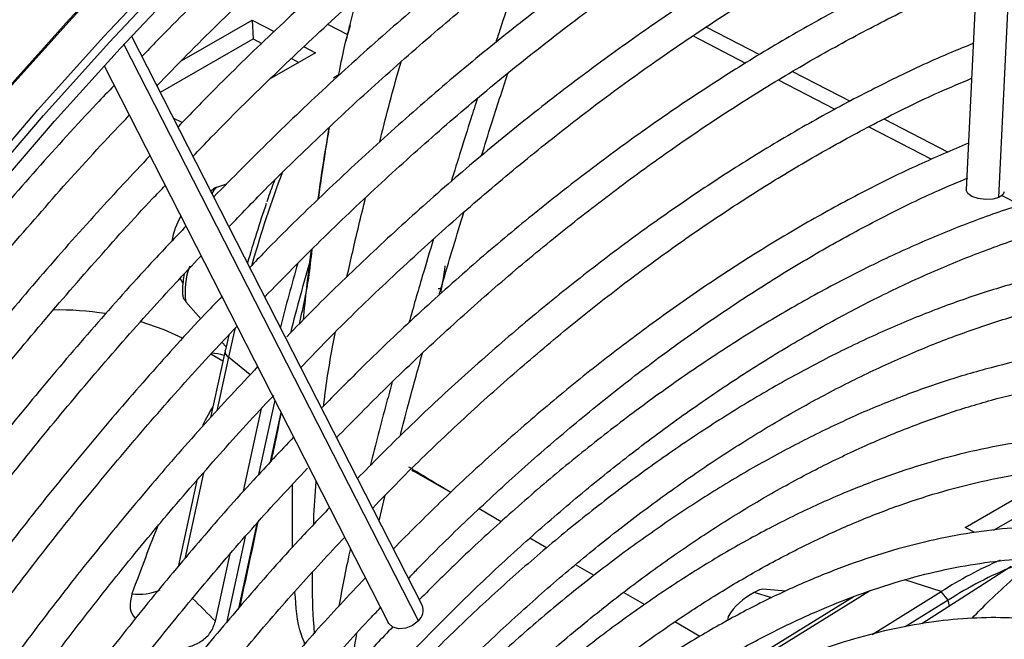
# Model space of a CAD drawing. Units: millimetres. Extents: x 5 to 414, y 3 to 291.
# Drawn here: x 223 to 226, y 48 to 49 of the extents above; entities that cross this region are included whole.
import ezdxf

# ---------------------------------------------------------------- set-up
doc = ezdxf.new("R2010")
doc.units = ezdxf.units.MM

msp = doc.modelspace()

# ---------------------------------------------------------------- linework, layer by layer
at = {"color": 8, "linetype": 'Continuous', "lineweight": 25}
for p, q in [((226.2021, 48.8407), (226.3234, 51.3638)), ((225.3334, 49.3467), (225.4914, 49.265)), ((224.4778, 47.5831), (223.6032, 49.2956)), ((225.5893, 49.2144), (225.76, 49.1262)), ((225.8609, 49.074), (226.0519, 48.9753)), ((223.9139, 48.3661), (223.8794, 48.2073)), ((223.9781, 48.3139), (223.9139, 48.3661)), ((224.0383, 48.0549), (224.0701, 48.2014)), ((223.8392, 48.0223), (223.7838, 47.7672)), ((224.1035, 47.8013), (224.1039, 47.9886)), ((224.5569, 47.9754), (224.556, 47.9742)), ((223.9439, 47.6202), (223.9986, 47.8722)), ((226.0312, 47.6698), (225.9226, 47.7044)), ((225.8177, 47.671), (225.4619, 47.4513)), ((225.5274, 47.6513), (225.4754, 47.6668)), ((226.0553, 47.6266), (226.0516, 47.6441))]:
    msp.add_line(p, q, dxfattribs=at)
at = {"color": 7, "linetype": 'Continuous', "lineweight": 25}
for p, q in [((226.2232, 51.3172), (226.1052, 48.8631)), ((224.2925, 49.43), (224.2617, 49.3027)), ((223.7754, 49.2472), (223.984, 49.3676)), ((223.984, 49.3676), (224.0495, 49.3338)), ((223.984, 49.3676), (223.9865, 49.3118)), ((224.2666, 49.3247), (224.2087, 49.3546)), ((224.2616, 49.3021), (224.2758, 49.3519)), ((224.4893, 47.6296), (223.626, 49.3201)), ((224.2673, 49.3251), (224.2666, 49.3247)), ((225.2938, 49.3202), (225.4499, 49.2395)), ((223.7114, 49.153), (223.9865, 49.3118)), ((223.9865, 49.3118), (224.0129, 49.2982)), ((224.138, 49.288), (224.1723, 49.2703)), ((224.1723, 49.2703), (224.0359, 49.1916)), ((223.5441, 49.2313), (224.3884, 47.578)), ((224.1007, 49.2528), (224.1225, 49.2415)), ((224.2415, 49.2043), (224.2269, 49.1958)), ((224.2269, 49.1958), (224.2259, 49.1951)), ((225.5466, 49.1895), (225.7151, 49.1024)), ((223.7756, 49.0627), (223.7509, 49.0755)), ((225.8163, 49.0501), (226.0025, 48.9539)), ((223.9078, 48.8801), (223.8784, 48.8704)), ((226.2114, 48.846), (226.2652, 48.8182)), ((223.7701, 48.6002), (223.7782, 48.586)), ((224.5462, 48.568), (224.5502, 48.5879)), ((223.7872, 48.5303), (223.8316, 48.4805)), ((223.8942, 48.4104), (223.9065, 48.3965)), ((223.9145, 48.4317), (223.9047, 48.388)), ((223.9035, 48.385), (223.8605, 48.1868)), ((223.8969, 48.3547), (223.8612, 48.3754)), ((224.0512, 48.2383), (224.0033, 48.0174)), ((223.9587, 47.968), (224.012, 48.2137)), ((224.458, 48.0308), (224.4628, 48.028)), ((226.1019, 47.8606), (226.4048, 48.0354)), ((223.8199, 48), (223.7643, 47.7438)), ((224.5737, 47.9641), (224.4629, 48.028)), ((226.1863, 47.8521), (226.4815, 48.0225)), ((224.5569, 47.9754), (224.5743, 47.9648)), ((224.3616, 47.8797), (224.3795, 47.9566)), ((224.7236, 47.8775), (224.658, 47.9154)), ((226.1309, 47.8456), (226.1019, 47.8606)), ((223.963, 47.8322), (223.9077, 47.5772)), ((224.8588, 47.7995), (224.8088, 47.8283)), ((223.8748, 47.5817), (223.9182, 47.7818)), ((224.9999, 47.718), (224.9446, 47.7499)), ((226.2384, 47.7445), (225.9734, 47.5738)), ((225.1498, 47.6315), (225.0871, 47.6677)), ((225.7724, 47.6557), (225.4514, 47.4574)), ((225.5686, 47.6708), (225.5006, 47.6775)), ((225.8255, 47.5428), (226.0312, 47.6698)), ((226.0516, 47.6441), (226.0312, 47.6698)), ((225.7553, 47.6451), (225.75, 47.6468)), ((226.0516, 47.6441), (225.9238, 47.5651)), ((225.3978, 47.5958), (225.3962, 47.5834)), ((225.3143, 47.5365), (225.2392, 47.5799))]:
    msp.add_line(p, q, dxfattribs=at)
at = {"color": 8, "linetype": 'Continuous', "lineweight": 25, "flags": 128}
for points in [[(221.695, 46.9513), (221.8475, 47.2141), (222.0058, 47.4733), (222.1695, 47.7285), (222.3385, 47.9793), (222.5124, 48.2253), (222.6911, 48.4663), (222.8743, 48.7017), (223.0617, 48.9313), (223.2529, 49.1548), (223.4478, 49.3717), (223.6461, 49.5819), (223.8474, 49.7848), (224.0514, 49.9804), (224.2579, 50.1682), (224.4665, 50.3481), (224.6769, 50.5196), (224.8889, 50.6826), (225.1021, 50.8369), (225.3161, 50.9821), (225.5307, 51.1182), (225.7455, 51.2448), (225.8589, 51.3078)], [(221.6426, 46.6309), (221.7892, 46.8969), (221.9418, 47.1597), (222.1, 47.4189), (222.2638, 47.6741), (222.4328, 47.9249), (222.6067, 48.1709), (222.7854, 48.4118), (222.9686, 48.6473), (223.1559, 48.8769), (223.3472, 49.1003), (223.5421, 49.3173), (223.7404, 49.5274), (223.9416, 49.7304), (224.1457, 49.926), (224.3522, 50.1138), (224.5608, 50.2936), (224.7712, 50.4652), (224.9832, 50.6282), (225.1963, 50.7825), (225.4104, 50.9277), (225.625, 51.0637), (225.8398, 51.1904), (225.9532, 51.2533)], [(223.9337, 48.4523), (223.931, 48.4413), (223.9139, 48.3661)]]:
    msp.add_lwpolyline(points, dxfattribs=at)
at = {"color": 7, "linetype": 'Continuous', "lineweight": 25, "flags": 128}
for points in [[(221.2714, 46.1491), (221.4052, 46.4198), (221.5453, 46.6881), (221.6916, 46.9536), (221.8438, 47.2158), (222.0018, 47.4744), (222.1652, 47.7291), (222.3338, 47.9793), (222.5074, 48.2249), (222.6857, 48.4653), (222.8685, 48.7002), (223.0554, 48.9294), (223.2463, 49.1523), (223.4408, 49.3688), (223.6386, 49.5785), (223.8395, 49.7811), (224.0431, 49.9762), (224.2491, 50.1636), (224.4573, 50.3431), (224.6673, 50.5143), (224.8788, 50.677), (225.0915, 50.8309), (225.3051, 50.9758), (225.3056, 50.9762)], [(221.6632, 46.6201), (221.8095, 46.8855), (221.9617, 47.1478), (222.1196, 47.4064), (222.283, 47.661), (222.4516, 47.9113), (222.6252, 48.1568), (222.8036, 48.3972), (222.9863, 48.6322), (223.1733, 48.8613), (223.3642, 49.0843), (223.5587, 49.3008), (223.7565, 49.5105)], [(221.6965, 46.6088), (221.8427, 46.8738), (221.9948, 47.1356), (222.1526, 47.3938), (222.316, 47.6479), (222.4845, 47.8976), (222.6581, 48.1425), (222.8364, 48.3823), (223.0192, 48.6165), (223.2061, 48.8449), (223.3969, 49.0671), (223.5914, 49.2828), (223.7892, 49.4916)], [(226.2021, 48.8407), (226.1839, 48.8358), (226.1622, 48.8345), (226.1405, 48.8372), (226.1221, 48.8435), (226.1097, 48.8523), (226.1052, 48.8623), (226.1052, 48.8631)], [(226.2184, 48.8577), (226.2143, 48.8487), (226.2021, 48.8407)], [(224.5368, 48.5705), (224.5385, 48.5701), (224.5402, 48.57), (224.5418, 48.5701), (224.5433, 48.5704), (224.5446, 48.5709), (224.5457, 48.5716), (224.5465, 48.5724), (224.5469, 48.5734)], [(223.7773, 48.4225), (223.7226, 48.4475), (223.6515, 48.4724)], [(223.9035, 48.385), (223.9037, 48.3856), (223.9047, 48.388)], [(225.5006, 47.6775), (225.4913, 47.6752), (225.4754, 47.6668)], [(224.4778, 47.5831), (224.4606, 47.5697), (224.4402, 47.5615), (224.4195, 47.5598), (224.4018, 47.5647), (224.3898, 47.5756), (224.3884, 47.578)]]:
    msp.add_lwpolyline(points, dxfattribs=at)
at = {"color": 8, "linetype": 'Continuous', "lineweight": 25}
for centre, radius, start, end in [((227.1441, 47.7536), 3.283, 159.2437, 164.3268), ((223.9035, 48.8384), 0.0407, 128.1263, 160.593), ((223.9884, 48.5626), 0.2039, 158.6704, 189.1153), ((223.9236, 48.3837), 0.0202, 176.4922, 241.1193), ((223.6486, 47.812), 0.1499, 261.646, 294.4057), ((205.7541, 29.5839), 25.5398, 44.80513, 45.0205)]:
    msp.add_arc(centre, radius, start, end, dxfattribs=at)
at = {"color": 7, "linetype": 'Continuous', "lineweight": 25}
for centre, radius, start, end in [((227.2129, 47.7177), 3.373, 160.8799, 164.0219), ((223.9711, 48.6719), 0.2292, 150.3658, 170.2431), ((229.8178, 46.9964), 5.9321, 163.85897, 165.76611), ((229.8416, 46.9899), 5.9236, 163.66028, 165.8504), ((224.5769, 48.5677), 0.0305, 169.1954, 173.4005), ((223.41, 47.6065), 0.8998, 81.1053, 91.1623), ((223.8578, 48.2342), 0.1435, 72.6874, 87.89), ((226.6722, 46.6769), 1.1819, 113.2059, 122.8455), ((226.654, 46.7196), 1.1034, 111.7332, 123.0887), ((225.559, 47.4975), 0.1888, 116.2752, 148.6262), ((224.451, 47.6144), 0.0412, 310.5169, 21.54)]:
    msp.add_arc(centre, radius, start, end, dxfattribs=at)
msp.add_ellipse((224.548, 48.5773), major_axis=(0.00141, 0.00657), ratio=0.044138, start_param=1.657678, end_param=2.223501, dxfattribs=at)
at = {"color": 8, "linetype": 'Continuous', "lineweight": 25}
for start_param, end_param in [(0.323916, 0.400167), (0.674809, 0.816817)]:
    msp.add_ellipse((223.3729, 46.1208), major_axis=(0.5906, 2.1947), ratio=0.094041, start_param=start_param, end_param=end_param, dxfattribs=at)
at = {"color": 7, "linetype": 'Continuous', "lineweight": 25}
for points, knots in [([(226.2118, 51.0812), (226.2047, 51.0783), (226.1333, 51.0501), (225.9967, 50.9879), (225.8023, 50.8939), (225.6075, 50.7901), (225.4127, 50.6779), (225.218, 50.5571), (225.0238, 50.4279), (224.8304, 50.2906), (224.638, 50.1454), (224.4469, 49.9924), (224.2575, 49.8319), (224.0699, 49.6642), (223.8847, 49.489), (223.7469, 49.354), (223.6719, 49.2754), (223.6569, 49.2597)], [0, 0, 0, 0, 0.008347, 0.083193, 0.158044, 0.232898, 0.307753, 0.382606, 0.457456, 0.532303, 0.607145, 0.681984, 0.756817, 0.831646, 0.906471, 0.981291, 1, 1, 1, 1]), ([(223.7015, 49.1722), (223.7049, 49.1758), (223.7676, 49.2423), (223.8921, 49.3658), (224.075, 49.5418), (224.2604, 49.7102), (224.4475, 49.8715), (224.6363, 50.0254), (224.8264, 50.1716), (225.0175, 50.3099), (225.2093, 50.4401), (225.4015, 50.5621), (225.5939, 50.6755), (225.7863, 50.7805), (225.978, 50.8759), (226.1183, 50.9415), (226.1943, 50.9725), (226.2068, 50.9776)], [0, 0, 0, 0, 0.004304, 0.079773, 0.155238, 0.230698, 0.306152, 0.381601, 0.457045, 0.532483, 0.607916, 0.683344, 0.758767, 0.834186, 0.909604, 0.98502, 1, 1, 1, 1]), ([(226.1975, 50.7834), (226.1722, 50.7732), (226.0841, 50.7376), (225.9322, 50.6671), (225.7422, 50.5722), (225.5519, 50.4679), (225.3617, 50.3552), (225.1717, 50.2339), (224.9823, 50.1044), (224.7939, 49.9668), (224.6066, 49.8214), (224.4207, 49.6683), (224.2366, 49.5079), (224.0547, 49.3401), (223.8968, 49.1878), (223.8008, 49.0888), (223.7637, 49.0506)], [0, 0, 0, 0, 0.030915, 0.107649, 0.184389, 0.261132, 0.337873, 0.414613, 0.491349, 0.568081, 0.644809, 0.721531, 0.798249, 0.874961, 0.951668, 1, 1, 1, 1]), ([(223.8085, 48.9628), (223.8265, 48.9818), (223.9026, 49.0617), (224.0395, 49.1962), (224.2188, 49.3657), (224.4003, 49.5278), (224.5836, 49.6826), (224.7684, 49.8299), (224.9543, 49.9695), (225.1412, 50.101), (225.3287, 50.2244), (225.5164, 50.3394), (225.7042, 50.446), (225.8916, 50.5434), (226.0546, 50.6219), (226.1545, 50.6641), (226.1925, 50.6801)], [0, 0, 0, 0, 0.024043, 0.101448, 0.178847, 0.256241, 0.33363, 0.411012, 0.488388, 0.565758, 0.643122, 0.720481, 0.797835, 0.875185, 0.952534, 1, 1, 1, 1]), ([(226.1832, 50.4865), (226.1387, 50.4679), (226.0328, 50.4239), (225.8645, 50.3437), (225.6791, 50.2478), (225.4934, 50.1428), (225.3079, 50.0293), (225.1228, 49.9074), (224.9385, 49.7774), (224.7552, 49.6393), (224.5732, 49.4936), (224.3928, 49.3403), (224.2144, 49.1797), (224.0398, 49.0143), (223.926, 48.899), (223.87, 48.8422)], [0, 0, 0, 0, 0.057198, 0.135972, 0.214751, 0.293531, 0.37231, 0.451086, 0.529857, 0.608624, 0.687386, 0.766142, 0.844892, 0.923637, 1, 1, 1, 1]), ([(223.9152, 48.7538), (223.9505, 48.7904), (224.0425, 48.8858), (224.1944, 49.0329), (224.3701, 49.1955), (224.5478, 49.3506), (224.7271, 49.4984), (224.9078, 49.6385), (225.0896, 49.7708), (225.2721, 49.895), (225.455, 50.0109), (225.6381, 50.1184), (225.821, 50.2171), (226.0013, 50.3066), (226.12, 50.3585), (226.1783, 50.3839)], [0, 0, 0, 0, 0.049301, 0.128799, 0.208292, 0.287779, 0.367259, 0.446732, 0.526198, 0.605658, 0.685112, 0.76456, 0.844003, 0.923444, 1, 1, 1, 1]), ([(226.169, 50.1899), (226.164, 50.1879), (226.0994, 50.1626), (225.9742, 50.1055), (225.7938, 50.0178), (225.613, 49.9204), (225.4321, 49.8145), (225.2516, 49.7001), (225.0716, 49.5774), (224.8925, 49.4466), (224.7146, 49.308), (224.5383, 49.1618), (224.3636, 49.0083), (224.1913, 48.8472), (224.0623, 48.7219), (223.9918, 48.6482), (223.977, 48.6328)], [0, 0, 0, 0, 0.006807, 0.087787, 0.168775, 0.249766, 0.330758, 0.411748, 0.492733, 0.573714, 0.654689, 0.735657, 0.81662, 0.897576, 0.978526, 1, 1, 1, 1]), ([(224.0216, 48.5456), (224.0767, 48.6016), (224.1874, 48.7144), (224.3569, 48.8754), (224.5289, 49.0303), (224.7027, 49.1779), (224.878, 49.318), (225.0545, 49.4504), (225.2319, 49.5747), (225.4099, 49.6909), (225.5881, 49.7986), (225.7662, 49.898), (225.9439, 49.9879), (226.0766, 50.0505), (226.1496, 50.0803), (226.164, 50.0861)], [0, 0, 0, 0, 0.080965, 0.16273, 0.244488, 0.326239, 0.407983, 0.489719, 0.571447, 0.653168, 0.734883, 0.816592, 0.898298, 0.980001, 1, 1, 1, 1]), ([(226.1547, 49.8919), (226.1268, 49.8807), (226.0408, 49.8459), (225.8958, 49.7779), (225.7201, 49.6885), (225.5442, 49.5898), (225.3684, 49.4827), (225.193, 49.3672), (225.0183, 49.2435), (224.8448, 49.1118), (224.6726, 48.9724), (224.5021, 48.8257), (224.3337, 48.6714), (224.1951, 48.5384), (224.1137, 48.4545), (224.0868, 48.4267)], [0, 0, 0, 0, 0.0400768, 0.1235926, 0.2071155, 0.2906412, 0.3741656, 0.4576864, 0.5412023, 0.624712, 0.708215, 0.7917111, 0.8752002, 0.9586824, 1, 1, 1, 1]), ([(224.1286, 48.3359), (224.1514, 48.3597), (224.2279, 48.4396), (224.3609, 48.5686), (224.527, 48.7228), (224.6952, 48.8695), (224.8651, 49.0089), (225.0362, 49.1406), (225.2083, 49.2644), (225.3812, 49.3801), (225.5543, 49.4874), (225.7275, 49.5864), (225.9004, 49.6761), (226.0413, 49.7437), (226.124, 49.7781), (226.1497, 49.7887)], [0, 0, 0, 0, 0.035792, 0.120041, 0.204282, 0.288516, 0.372741, 0.456957, 0.541166, 0.625365, 0.709558, 0.793743, 0.877924, 0.962102, 1, 1, 1, 1]), ([(226.1404, 49.5956), (226.0886, 49.5737), (225.9803, 49.5279), (225.8145, 49.447), (225.6437, 49.3558), (225.4729, 49.2556), (225.3023, 49.147), (225.1324, 49.0301), (224.9634, 48.9053), (224.7956, 48.7725), (224.6295, 48.6323), (224.4653, 48.4846), (224.3193, 48.3463), (224.2292, 48.2544), (224.1922, 48.2166)], [0, 0, 0, 0, 0.078876, 0.164987, 0.251102, 0.337219, 0.423333, 0.509442, 0.595544, 0.681639, 0.767727, 0.853807, 0.939878, 1, 1, 1, 1]), ([(221.2797, 46.6398), (221.2889, 46.6579), (221.341, 46.7602), (221.4415, 46.9444), (221.5812, 47.192), (221.7266, 47.4363), (221.877, 47.6772), (222.0322, 47.9144), (222.192, 48.1475), (222.3562, 48.3762), (222.5245, 48.6003), (222.6968, 48.8193), (222.8728, 49.0331), (223.0523, 49.2409), (223.2045, 49.4106), (223.2977, 49.5085), (223.329, 49.5413)], [0, 0, 0, 0, 0.0168952, 0.0955191, 0.1741435, 0.252768, 0.3313923, 0.4100158, 0.4886383, 0.5672592, 0.6458783, 0.7244951, 0.8031093, 0.8817206, 0.9603285, 1, 1, 1, 1]), ([(224.7895, 49.5453), (224.7661, 49.4769), (224.7382, 49.395), (224.7118, 49.314), (224.7075, 49.3006)], [0, 0, 0, 0, 0.834332, 1, 1, 1, 1]), ([(224.2336, 48.1261), (224.283, 48.1763), (224.3848, 48.2799), (224.5422, 48.4287), (224.7047, 48.574), (224.869, 48.7119), (225.0347, 48.8422), (225.2015, 48.9647), (225.369, 49.0792), (225.537, 49.1853), (225.7051, 49.2831), (225.8729, 49.3718), (226.0165, 49.4417), (226.1036, 49.4783), (226.1354, 49.4916)], [0, 0, 0, 0, 0.081662, 0.168557, 0.255443, 0.342319, 0.429187, 0.516044, 0.602892, 0.689732, 0.776563, 0.863388, 0.95021, 1, 1, 1, 1]), ([(224.2739, 49.3524), (224.2704, 49.339), (224.2667, 49.3243), (224.2636, 49.3094), (224.2633, 49.3082)], [0, 0, 0, 0, 0.9164222, 1, 1, 1, 1]), ([(226.1261, 49.2977), (226.1044, 49.289), (226.028, 49.2586), (225.896, 49.1968), (225.7305, 49.1126), (225.5648, 49.0192), (225.3993, 48.9173), (225.2343, 48.807), (225.0701, 48.6886), (224.9071, 48.5623), (224.7456, 48.4285), (224.5859, 48.2871), (224.4361, 48.1467), (224.3408, 48.0504), (224.297, 48.0061)], [0, 0, 0, 0, 0.035347, 0.124267, 0.213197, 0.302131, 0.391063, 0.47999, 0.568911, 0.657824, 0.746728, 0.835624, 0.92451, 1, 1, 1, 1]), ([(224.6654, 48.9648), (224.6752, 48.9961), (224.7003, 49.0769), (224.7274, 49.1592), (224.744, 49.2095)], [0, 0, 0, 0, 0.38868, 1, 1, 1, 1]), ([(223.5739, 49.1731), (223.5564, 49.155), (223.4789, 49.0745), (223.344, 48.9251), (223.1697, 48.7253), (222.9991, 48.5193), (222.8321, 48.3082), (222.6691, 48.0919), (222.5103, 47.871), (222.3559, 47.6457), (222.2062, 47.4163), (222.0613, 47.1832), (221.9216, 46.9467), (221.7902, 46.7133), (221.7082, 46.5577), (221.6688, 46.4829)], [0, 0, 0, 0, 0.0236917, 0.1055798, 0.1874641, 0.2693448, 0.3512224, 0.4330972, 0.5149698, 0.5968404, 0.6787097, 0.760578, 0.8424458, 0.9243136, 1, 1, 1, 1]), ([(224.342, 47.918), (224.368, 47.945), (224.4445, 48.0244), (224.5745, 48.1491), (224.7312, 48.2922), (224.8898, 48.4278), (225.05, 48.556), (225.2113, 48.6764), (225.3735, 48.7888), (225.5361, 48.8929), (225.6989, 48.9887), (225.8614, 49.0755), (226.0024, 49.1445), (226.0886, 49.1808), (226.1211, 49.1945)], [0, 0, 0, 0, 0.046229, 0.136196, 0.226153, 0.3161, 0.406036, 0.495961, 0.585875, 0.675778, 0.765673, 0.85556, 0.945443, 1, 1, 1, 1]), ([(224.6534, 49.1346), (224.6467, 49.1142), (224.6194, 49.0307), (224.594, 48.9487), (224.5748, 48.8867)], [0, 0, 0, 0, 0.243346, 1, 1, 1, 1]), ([(221.7583, 46.4516), (221.781, 46.4954), (221.8456, 46.6197), (221.958, 46.822), (222.095, 47.0581), (222.2374, 47.2908), (222.3846, 47.52), (222.5365, 47.7452), (222.6928, 47.9662), (222.8534, 48.1825), (223.018, 48.3939), (223.1863, 48.6001), (223.3583, 48.8005), (223.5025, 48.9622), (223.5905, 49.0548), (223.619, 49.0847)], [0, 0, 0, 0, 0.045166, 0.128354, 0.211541, 0.294729, 0.377916, 0.461102, 0.544286, 0.627468, 0.710648, 0.793824, 0.876997, 0.960166, 1, 1, 1, 1]), ([(224.213, 49.0488), (224.2118, 49.0421), (224.2044, 48.9986), (224.1933, 48.9296), (224.1839, 48.8623), (224.1807, 48.8399)], [0, 0, 0, 0, 0.108174, 0.703409, 1, 1, 1, 1]), ([(226.1118, 49.0013), (226.0627, 48.9806), (225.9604, 48.9374), (225.8043, 48.8606), (225.644, 48.7739), (225.4838, 48.6783), (225.324, 48.5743), (225.1649, 48.4621), (225.0068, 48.342), (224.8502, 48.2142), (224.6954, 48.0789), (224.5462, 47.9404), (224.4499, 47.8438), (224.4037, 47.7973)], [0, 0, 0, 0, 0.085452, 0.177595, 0.269745, 0.361896, 0.454043, 0.546182, 0.638314, 0.730435, 0.822547, 0.914648, 1, 1, 1, 1]), ([(223.6804, 48.9645), (223.628, 48.9088), (223.5174, 48.791), (223.3522, 48.6037), (223.1843, 48.4046), (223.0202, 48.1999), (222.8599, 47.9902), (222.7037, 47.7756), (222.5519, 47.5566), (222.4047, 47.3334), (222.2623, 47.1065), (222.1251, 46.876), (221.9939, 46.6448), (221.9114, 46.4891), (221.8707, 46.4124)], [0, 0, 0, 0, 0.075659, 0.159912, 0.244161, 0.328406, 0.412648, 0.496887, 0.581124, 0.665359, 0.749593, 0.833827, 0.91806, 1, 1, 1, 1]), ([(227.4111, 48.9013), (227.4077, 48.9022), (227.3623, 48.9141), (227.2711, 48.928), (227.1374, 48.9424), (226.9997, 48.9461), (226.8589, 48.9403), (226.715, 48.9249), (226.5685, 48.8998), (226.4198, 48.8652), (226.2691, 48.821), (226.1169, 48.7675), (225.9635, 48.7047), (225.8094, 48.6329), (225.6547, 48.552), (225.5, 48.4625), (225.3456, 48.3645), (225.1918, 48.2582), (225.0391, 48.1439), (224.8876, 48.0219), (224.738, 47.8922), (224.6021, 47.7672), (224.5174, 47.6826), (224.4809, 47.6461)], [0, 0, 0, 0, 0.004114, 0.054167, 0.104282, 0.154466, 0.204719, 0.255034, 0.305405, 0.355822, 0.406276, 0.456756, 0.507255, 0.557766, 0.608284, 0.658803, 0.709321, 0.759836, 0.810345, 0.860848, 0.911345, 0.961837, 1, 1, 1, 1]), ([(224.0505, 48.8914), (224.0442, 48.8748), (224.0365, 48.855), (224.0285, 48.8315), (224.0272, 48.8276)], [0, 0, 0, 0, 0.833442, 1, 1, 1, 1]), ([(224.4486, 47.7094), (224.4574, 47.7187), (224.515, 47.7792), (224.6238, 47.8846), (224.7746, 48.0248), (224.9277, 48.1573), (225.0822, 48.2825), (225.238, 48.3999), (225.3946, 48.5094), (225.5518, 48.6106), (225.7091, 48.7035), (225.8661, 48.7873), (225.9998, 48.8526), (226.0807, 48.8864), (226.1097, 48.8985)], [0, 0, 0, 0, 0.01698, 0.110123, 0.203255, 0.296376, 0.389483, 0.482579, 0.575662, 0.668732, 0.761793, 0.854844, 0.94789, 1, 1, 1, 1]), ([(221.9605, 46.3811), (221.9792, 46.4173), (222.0388, 46.5321), (222.1451, 46.7231), (222.2789, 46.9535), (222.4181, 47.1806), (222.5622, 47.404), (222.7109, 47.6235), (222.8641, 47.8386), (223.0214, 48.0491), (223.1827, 48.2546), (223.3477, 48.4549), (223.5163, 48.6491), (223.6424, 48.7895), (223.7131, 48.8631), (223.7255, 48.8761)], [0, 0, 0, 0, 0.039407, 0.125075, 0.210743, 0.296411, 0.382079, 0.467745, 0.55341, 0.639072, 0.724731, 0.810386, 0.896038, 0.981685, 1, 1, 1, 1]), ([(223.3167, 45.9115), (223.332, 45.9402), (223.3812, 46.0322), (223.4701, 46.1846), (223.5826, 46.3682), (223.7003, 46.548), (223.8225, 46.7237), (223.9489, 46.8948), (224.0794, 47.061), (224.2134, 47.2218), (224.3509, 47.377), (224.4913, 47.526), (224.6343, 47.6685), (224.7796, 47.8043), (224.927, 47.9329), (225.0758, 48.0541), (225.226, 48.1677), (225.377, 48.2732), (225.5284, 48.3705), (225.6801, 48.4593), (225.8314, 48.5396), (225.9822, 48.6109), (226.132, 48.6733), (226.2805, 48.7266), (226.4272, 48.7706), (226.572, 48.8052), (226.7144, 48.8305), (226.8541, 48.8463), (226.9908, 48.8527), (227.1241, 48.8493), (227.2438, 48.8385), (227.3171, 48.8245), (227.3487, 48.8185)], [0, 0, 0, 0, 0.015556, 0.049801, 0.084046, 0.118291, 0.152534, 0.186775, 0.221015, 0.255251, 0.289485, 0.323715, 0.357941, 0.392163, 0.42638, 0.460592, 0.494798, 0.529, 0.563196, 0.597389, 0.631577, 0.665764, 0.69995, 0.734138, 0.768331, 0.802534, 0.836752, 0.870991, 0.905259, 0.939565, 0.973914, 1, 1, 1, 1]), ([(223.8779, 48.87), (223.8774, 48.8699), (223.8732, 48.8691), (223.8672, 48.8647), (223.8634, 48.861), (223.8614, 48.8591)], [0, 0, 0, 0, 0.062088, 0.521927, 1, 1, 1, 1]), ([(224.5392, 48.5497), (224.5436, 48.565), (224.5666, 48.6452), (224.5921, 48.7286), (224.6127, 48.7961)], [0, 0, 0, 0, 0.190277, 1, 1, 1, 1]), ([(223.7873, 48.7551), (223.7561, 48.7224), (223.6677, 48.6298), (223.5254, 48.4704), (223.3606, 48.278), (223.1995, 48.0798), (223.0422, 47.8764), (222.8889, 47.6682), (222.74, 47.4554), (222.5957, 47.2384), (222.4561, 47.0176), (222.3216, 46.7932), (222.1932, 46.5681), (222.1126, 46.4165), (222.0729, 46.3418)], [0, 0, 0, 0, 0.047471, 0.134307, 0.221137, 0.307964, 0.394787, 0.481607, 0.568425, 0.65524, 0.742054, 0.828867, 0.91568, 1, 1, 1, 1]), ([(224.523, 48.7175), (224.5116, 48.6803), (224.4858, 48.5955), (224.4626, 48.514), (224.4496, 48.4683)], [0, 0, 0, 0, 0.439397, 1, 1, 1, 1]), ([(227.2103, 48.635), (227.1987, 48.6379), (227.1464, 48.6508), (227.0493, 48.6641), (226.9194, 48.6745), (226.7856, 48.6747), (226.6487, 48.6653), (226.509, 48.6462), (226.3668, 48.6176), (226.2226, 48.5794), (226.0767, 48.5317), (225.9294, 48.4747), (225.7812, 48.4086), (225.6325, 48.3335), (225.4835, 48.2496), (225.3348, 48.1571), (225.1866, 48.0563), (225.0394, 47.9474), (224.8935, 47.8308), (224.7493, 47.7067), (224.6071, 47.5754), (224.4673, 47.4373), (224.3302, 47.2927), (224.1962, 47.1421), (224.0656, 46.9857), (223.9388, 46.8239), (223.816, 46.6572), (223.6976, 46.486), (223.5837, 46.3108), (223.4752, 46.1318), (223.3968, 45.9962), (223.3564, 45.9196), (223.3485, 45.9047)], [0, 0, 0, 0, 0.009949, 0.044733, 0.079567, 0.114454, 0.149394, 0.184381, 0.219408, 0.254467, 0.289551, 0.324653, 0.359766, 0.394886, 0.430008, 0.46513, 0.500249, 0.535365, 0.570476, 0.605582, 0.640684, 0.675781, 0.710874, 0.745962, 0.781047, 0.816129, 0.851209, 0.886286, 0.921363, 0.956438, 0.991513, 1, 1, 1, 1]), ([(224.1611, 48.686), (224.1582, 48.6575), (224.1529, 48.607), (224.1395, 48.5364), (224.1292, 48.4903), (224.1234, 48.4642)], [0, 0, 0, 0, 0.36044, 0.638689, 1, 1, 1, 1]), ([(222.1626, 46.3105), (222.1795, 46.343), (222.2362, 46.4522), (222.3386, 46.6354), (222.4694, 46.8599), (222.6056, 47.0809), (222.7467, 47.2983), (222.8923, 47.5116), (223.0424, 47.7206), (223.1966, 47.9248), (223.3547, 48.1241), (223.5165, 48.3178), (223.6753, 48.4993), (223.7814, 48.6131), (223.8314, 48.6666)], [0, 0, 0, 0, 0.037437, 0.125853, 0.21427, 0.302687, 0.391102, 0.479517, 0.567929, 0.656338, 0.744744, 0.833146, 0.921543, 1, 1, 1, 1]), ([(224.5476, 48.5768), (224.5489, 48.583), (224.5511, 48.5936), (224.5537, 48.6087), (224.5559, 48.6227), (224.5572, 48.6322), (224.5578, 48.6373)], [0, 0, 0, 0, 0.310214, 0.530252, 0.748607, 1, 1, 1, 1]), ([(223.7821, 48.6133), (223.7808, 48.6055), (223.7777, 48.5867), (223.7762, 48.5681), (223.7771, 48.5535), (223.7788, 48.5419), (223.7844, 48.5347), (223.7863, 48.5322)], [0, 0, 0, 0, 0.230535, 0.553912, 0.751071, 0.916261, 1, 1, 1, 1]), ([(223.4435, 45.8844), (223.4728, 45.9375), (223.5355, 46.0509), (223.638, 46.2211), (223.7493, 46.3954), (223.8655, 46.5656), (223.9859, 46.7314), (224.1104, 46.8924), (224.2387, 47.0481), (224.3703, 47.1981), (224.5049, 47.3421), (224.6422, 47.4797), (224.7819, 47.6105), (224.9235, 47.7342), (225.0667, 47.8504), (225.211, 47.959), (225.3562, 48.0595), (225.5019, 48.1518), (225.6476, 48.2355), (225.7929, 48.3106), (225.9376, 48.3768), (226.0811, 48.434), (226.2233, 48.482), (226.3635, 48.5208), (226.5016, 48.5502), (226.6372, 48.5702), (226.7699, 48.5806), (226.8996, 48.5819), (227.0253, 48.5725), (227.1083, 48.5627), (227.1482, 48.5535), (227.1487, 48.5534)], [0, 0, 0, 0, 0.031473, 0.067344, 0.103214, 0.139083, 0.17495, 0.210815, 0.246676, 0.282535, 0.318389, 0.354238, 0.390083, 0.425921, 0.461754, 0.497581, 0.533401, 0.569216, 0.605026, 0.640831, 0.676635, 0.712439, 0.748245, 0.78406, 0.819888, 0.855736, 0.891614, 0.927531, 0.963496, 0.999518, 1, 1, 1, 1]), ([(223.8935, 48.546), (223.8803, 48.5324), (223.8112, 48.4609), (223.6891, 48.3255), (223.5277, 48.1397), (223.3699, 47.9478), (223.2159, 47.7508), (223.0659, 47.5488), (222.9201, 47.3422), (222.7789, 47.1314), (222.6425, 46.9166), (222.5112, 46.6983), (222.3881, 46.4833), (222.3117, 46.3398), (222.2752, 46.2712)], [0, 0, 0, 0, 0.021153, 0.110841, 0.200525, 0.290203, 0.379877, 0.469547, 0.559215, 0.64888, 0.738544, 0.828207, 0.917869, 1, 1, 1, 1]), ([(222.3648, 46.24), (222.3818, 46.2726), (222.4377, 46.3798), (222.5384, 46.5589), (222.6665, 46.777), (222.7999, 46.9917), (222.9381, 47.2026), (223.0809, 47.4095), (223.228, 47.6118), (223.3792, 47.8094), (223.5342, 48.0019), (223.6929, 48.1886), (223.8279, 48.3409), (223.911, 48.4285), (223.939, 48.458)], [0, 0, 0, 0, 0.0399015, 0.1312686, 0.2226361, 0.3140033, 0.4053693, 0.4967334, 0.588095, 0.6794533, 0.7708077, 0.8621574, 0.9535018, 1, 1, 1, 1]), ([(227.0097, 48.3691), (226.9886, 48.3739), (226.928, 48.3874), (226.8237, 48.3993), (226.6975, 48.4054), (226.5677, 48.4014), (226.4349, 48.3879), (226.2995, 48.3647), (226.1619, 48.3319), (226.0224, 48.2896), (225.8814, 48.238), (225.7394, 48.1771), (225.5968, 48.1071), (225.4539, 48.0284), (225.3111, 47.941), (225.1688, 47.8453), (225.0275, 47.7415), (224.8874, 47.6298), (224.7491, 47.5107), (224.6128, 47.3845), (224.4789, 47.2514), (224.3478, 47.112), (224.2198, 46.9664), (224.0953, 46.8152), (223.9746, 46.6588), (223.8581, 46.4976), (223.7459, 46.332), (223.6388, 46.1624), (223.5484, 46.0108), (223.4962, 45.9148), (223.4759, 45.8775)], [0, 0, 0, 0, 0.019615, 0.056129, 0.092703, 0.129341, 0.166039, 0.20279, 0.239583, 0.27641, 0.313261, 0.350128, 0.387005, 0.423887, 0.460768, 0.497647, 0.534522, 0.571392, 0.608256, 0.645115, 0.681968, 0.718816, 0.755659, 0.792498, 0.829333, 0.866166, 0.902997, 0.939826, 0.976655, 1, 1, 1, 1]), ([(224.4242, 48.1333), (224.4318, 48.1631), (224.4517, 48.241), (224.4753, 48.3256), (224.4899, 48.3777)], [0, 0, 0, 0, 0.383537, 1, 1, 1, 1]), ([(224.0003, 48.338), (223.9478, 48.2819), (223.8415, 48.1682), (223.6854, 47.9895), (223.5312, 47.8041), (223.3807, 47.6132), (223.2343, 47.4174), (223.0921, 47.217), (222.9544, 47.0122), (222.8214, 46.8036), (222.6936, 46.5913), (222.5785, 46.3904), (222.5087, 46.2591), (222.4776, 46.2006)], [0, 0, 0, 0, 0.090566, 0.183359, 0.276146, 0.368929, 0.461707, 0.554482, 0.647255, 0.740025, 0.832795, 0.925564, 1, 1, 1, 1]), ([(223.5712, 45.8572), (223.5837, 45.8802), (223.6276, 45.9613), (223.7087, 46.0976), (223.814, 46.2655), (223.9244, 46.4295), (224.0391, 46.5892), (224.1579, 46.744), (224.2805, 46.8937), (224.4065, 47.0377), (224.5355, 47.1757), (224.6671, 47.3073), (224.8011, 47.432), (224.937, 47.5496), (225.0744, 47.6598), (225.2129, 47.7621), (225.3521, 47.8564), (225.4916, 47.9423), (225.6311, 48.0198), (225.7701, 48.0884), (225.9082, 48.1481), (226.0451, 48.1987), (226.1802, 48.2401), (226.3134, 48.2722), (226.4442, 48.2949), (226.5722, 48.3081), (226.6972, 48.3122), (226.8185, 48.3057), (226.902, 48.2971), (226.9438, 48.2879), (226.9478, 48.287)], [0, 0, 0, 0, 0.014919, 0.052675, 0.09043, 0.128184, 0.165936, 0.203686, 0.241432, 0.279173, 0.31691, 0.354641, 0.392366, 0.430085, 0.467796, 0.505499, 0.543196, 0.580885, 0.618569, 0.656249, 0.693927, 0.731607, 0.769292, 0.80699, 0.844708, 0.882456, 0.920246, 0.958091, 0.996001, 1, 1, 1, 1]), ([(224.4003, 48.2926), (224.3946, 48.2721), (224.3703, 48.1851), (224.3502, 48.105), (224.3348, 48.0439)], [0, 0, 0, 0, 0.235873, 1, 1, 1, 1]), ([(222.567, 46.1694), (222.5862, 46.2059), (222.6434, 46.3149), (222.7447, 46.4935), (222.8702, 46.7049), (223.0011, 46.9128), (223.1366, 47.1169), (223.2766, 47.3167), (223.4209, 47.5121), (223.5692, 47.7024), (223.7212, 47.8877), (223.8769, 48.0667), (223.9861, 48.1883), (224.044, 48.2483), (224.0482, 48.2525)], [0, 0, 0, 0, 0.047631, 0.142152, 0.236673, 0.331194, 0.425714, 0.520231, 0.614745, 0.709255, 0.80376, 0.89826, 0.992753, 1, 1, 1, 1]), ([(224.0694, 48.1994), (224.0631, 48.167), (224.0535, 48.1182), (224.0434, 48.0722), (224.04, 48.0567)], [0, 0, 0, 0, 0.663147, 1, 1, 1, 1]), ([(224.1072, 48.1286), (224.0672, 48.0862), (223.9747, 47.9884), (223.8334, 47.8278), (223.6831, 47.6486), (223.5366, 47.4639), (223.3941, 47.2741), (223.2558, 47.0797), (223.122, 46.881), (222.9929, 46.6784), (222.869, 46.4722), (222.7644, 46.2893), (222.7035, 46.1742), (222.6801, 46.13)], [0, 0, 0, 0, 0.0735976, 0.1698634, 0.2661228, 0.3623766, 0.4586256, 0.5548707, 0.6511128, 0.7473527, 0.8435913, 0.9398296, 1, 1, 1, 1]), ([(226.8097, 48.1039), (226.7775, 48.1102), (226.7072, 48.1238), (226.5941, 48.1331), (226.4717, 48.1343), (226.346, 48.1256), (226.2175, 48.1072), (226.0867, 48.0793), (225.9538, 48.0418), (225.8194, 47.9949), (225.6838, 47.9387), (225.5475, 47.8734), (225.4109, 47.7992), (225.2743, 47.7165), (225.1383, 47.6253), (225.0032, 47.526), (224.8694, 47.419), (224.7374, 47.3044), (224.6074, 47.1828), (224.4799, 47.0545), (224.3553, 46.9197), (224.2339, 46.7791), (224.1161, 46.6329), (224.0023, 46.4816), (223.8926, 46.3257), (223.7878, 46.1656), (223.6905, 46.0073), (223.631, 45.9009), (223.6028, 45.8504)], [0, 0, 0, 0, 0.0324665, 0.0709962, 0.1096018, 0.1482824, 0.1870309, 0.2258368, 0.2646877, 0.3035719, 0.3424787, 0.3813993, 0.4203267, 0.4592552, 0.4981809, 0.5371016, 0.5760161, 0.6149239, 0.6538249, 0.6927194, 0.7316077, 0.7704906, 0.8093687, 0.8482429, 0.887114, 0.9259829, 0.9648505, 1, 1, 1, 1]), ([(222.7692, 46.0988), (222.7927, 46.143), (222.8534, 46.2574), (222.9576, 46.4389), (223.0809, 46.6432), (223.2092, 46.8439), (223.3422, 47.0406), (223.4797, 47.2331), (223.6213, 47.4208), (223.7668, 47.6035), (223.916, 47.7805), (224.0434, 47.9251), (224.122, 48.0081), (224.1488, 48.0363)], [0, 0, 0, 0, 0.062069, 0.160653, 0.259237, 0.35782, 0.456401, 0.554979, 0.653553, 0.752122, 0.850686, 0.949243, 1, 1, 1, 1]), ([(223.698, 45.8301), (223.6986, 45.8313), (223.7292, 45.8881), (223.7945, 45.998), (223.8941, 46.159), (223.9991, 46.3158), (224.1084, 46.4684), (224.2218, 46.6162), (224.3389, 46.7588), (224.4594, 46.8958), (224.5829, 47.0266), (224.709, 47.151), (224.8373, 47.2685), (224.9674, 47.3787), (225.0988, 47.4814), (225.2313, 47.5761), (225.3643, 47.6627), (225.4974, 47.7409), (225.6303, 47.8104), (225.7624, 47.8711), (225.8934, 47.9228), (226.0228, 47.9652), (226.1504, 47.9984), (226.2756, 48.0223), (226.3982, 48.0366), (226.5178, 48.0418), (226.6336, 48.0365), (226.7101, 48.0294), (226.7468, 48.0214), (226.7474, 48.0213)], [0, 0, 0, 0, 0.000873, 0.040838, 0.080804, 0.120767, 0.160729, 0.200687, 0.240641, 0.28059, 0.320532, 0.360468, 0.400396, 0.440316, 0.480227, 0.520128, 0.560021, 0.599906, 0.639785, 0.679661, 0.719536, 0.759415, 0.799306, 0.839219, 0.879165, 0.919158, 0.959215, 0.999351, 1, 1, 1, 1]), ([(224.4601, 48.0335), (224.4583, 48.0345), (224.4547, 48.0366), (224.4511, 48.0387), (224.4493, 48.0397)], [0, 0, 0, 0, 0.49971, 1, 1, 1, 1]), ([(224.4602, 48.0334), (224.4605, 48.0333), (224.47, 48.0279), (224.5024, 48.0085), (224.5363, 47.9879), (224.5569, 47.9754)], [0, 0, 0, 0, 0.011958, 0.398795, 1, 1, 1, 1]), ([(224.214, 47.9195), (224.183, 47.887), (224.1011, 47.801), (223.9717, 47.6546), (223.8257, 47.4815), (223.6835, 47.3027), (223.5452, 47.1189), (223.4112, 46.9305), (223.2816, 46.7377), (223.1568, 46.5411), (223.0373, 46.3409), (222.9457, 46.1801), (222.896, 46.0854), (222.8823, 46.0594)], [0, 0, 0, 0, 0.0609133, 0.1610661, 0.2612114, 0.3613503, 0.4614836, 0.5616125, 0.6617379, 0.7618609, 0.8619826, 0.9621039, 1, 1, 1, 1]), ([(226.6091, 47.838), (226.6016, 47.8397), (226.5585, 47.8499), (226.4756, 47.859), (226.3608, 47.8648), (226.2422, 47.8601), (226.1208, 47.846), (225.9969, 47.8222), (225.8708, 47.7888), (225.7431, 47.7459), (225.6142, 47.6938), (225.4844, 47.6325), (225.3544, 47.5623), (225.2245, 47.4835), (225.0951, 47.3963), (224.9666, 47.301), (224.8395, 47.198), (224.7143, 47.0876), (224.5912, 46.9702), (224.4707, 46.8461), (224.3533, 46.7158), (224.2392, 46.5798), (224.1288, 46.4384), (224.0226, 46.2921), (223.9208, 46.1415), (223.8243, 45.9868), (223.7608, 45.8804), (223.731, 45.8251), (223.7301, 45.8233)], [0, 0, 0, 0, 0.008506, 0.049349, 0.090281, 0.131307, 0.172421, 0.213611, 0.254862, 0.296158, 0.337485, 0.378831, 0.420187, 0.461545, 0.502899, 0.544247, 0.585588, 0.626921, 0.668245, 0.709561, 0.75087, 0.792172, 0.833469, 0.874762, 0.916052, 0.957339, 0.998626, 1, 1, 1, 1]), ([(224.0011, 47.8769), (223.9998, 47.871), (223.9818, 47.7879), (223.9638, 47.7042), (223.9471, 47.6264)], [0, 0, 0, 0, 0.071282, 1, 1, 1, 1]), ([(222.9712, 46.0283), (223.0012, 46.0838), (223.0678, 46.2071), (223.1773, 46.3948), (223.2985, 46.5915), (223.4246, 46.7845), (223.5553, 46.9734), (223.6903, 47.1578), (223.8293, 47.3373), (223.9721, 47.5115), (224.1151, 47.6771), (224.2119, 47.7814), (224.2588, 47.8319)], [0, 0, 0, 0, 0.083961, 0.186465, 0.288969, 0.39147, 0.49397, 0.596465, 0.698955, 0.80144, 0.903917, 1, 1, 1, 1]), ([(224.2761, 47.7979), (224.2755, 47.7951), (224.2606, 47.7318), (224.2511, 47.6784), (224.2419, 47.6273)], [0, 0, 0, 0, 0.0432985, 1, 1, 1, 1]), ([(223.8261, 45.8028), (223.8489, 45.8429), (223.9014, 45.9352), (223.9897, 46.0758), (224.0894, 46.2247), (224.1937, 46.3692), (224.3019, 46.5089), (224.4139, 46.6433), (224.5291, 46.7718), (224.6472, 46.8942), (224.7678, 47.01), (224.8904, 47.1187), (225.0146, 47.2201), (225.1399, 47.3137), (225.266, 47.3992), (225.3924, 47.4765), (225.5186, 47.5451), (225.6442, 47.605), (225.7688, 47.6558), (225.8918, 47.6976), (226.013, 47.7301), (226.1319, 47.7532), (226.2482, 47.767), (226.3613, 47.7711), (226.4609, 47.7673), (226.5209, 47.7581), (226.5459, 47.7543)], [0, 0, 0, 0, 0.032796, 0.075416, 0.118034, 0.160649, 0.20326, 0.245865, 0.288464, 0.331055, 0.373637, 0.416209, 0.45877, 0.50132, 0.543859, 0.586388, 0.628907, 0.671421, 0.713933, 0.756449, 0.798977, 0.84153, 0.884123, 0.926774, 0.969504, 1, 1, 1, 1]), ([(224.3207, 47.7106), (224.2954, 47.6842), (224.2208, 47.6062), (224.1001, 47.47), (223.9587, 47.3027), (223.8212, 47.1298), (223.6876, 46.9518), (223.5583, 46.7692), (223.4335, 46.5824), (223.3134, 46.3917), (223.1989, 46.1974), (223.1225, 46.0629), (223.086, 45.9926), (223.0841, 45.989)], [0, 0, 0, 0, 0.053575, 0.158116, 0.262648, 0.367173, 0.471692, 0.576205, 0.680715, 0.785221, 0.889727, 0.994232, 1, 1, 1, 1]), ([(223.1734, 45.9578), (223.1761, 45.963), (223.2132, 46.034), (223.2901, 46.1686), (223.4039, 46.3608), (223.5234, 46.5494), (223.6474, 46.734), (223.7759, 46.9144), (223.9086, 47.0901), (224.0451, 47.2608), (224.1853, 47.4256), (224.2924, 47.5462), (224.3534, 47.6098), (224.3656, 47.6226)], [0, 0, 0, 0, 0.008416, 0.11562, 0.222825, 0.330029, 0.437231, 0.544428, 0.651621, 0.758807, 0.865985, 0.973155, 1, 1, 1, 1]), ([(226.4083, 47.5718), (226.3863, 47.576), (226.3297, 47.5869), (226.2345, 47.5933), (226.1234, 47.5925), (226.0091, 47.5816), (225.8923, 47.5611), (225.7732, 47.5311), (225.6524, 47.4915), (225.5304, 47.4426), (225.4076, 47.3846), (225.2845, 47.3176), (225.1615, 47.2421), (225.0392, 47.1582), (224.9179, 47.0663), (224.7981, 46.9667), (224.6802, 46.8599), (224.5647, 46.7462), (224.452, 46.626), (224.3425, 46.4998), (224.2366, 46.3681), (224.1347, 46.2314), (224.0372, 46.0901), (223.9441, 45.9451), (223.8864, 45.8457), (223.8577, 45.7961)], [0, 0, 0, 0, 0.02799, 0.071733, 0.115592, 0.159565, 0.20364, 0.247797, 0.292015, 0.336276, 0.380562, 0.42486, 0.469162, 0.513459, 0.557748, 0.602027, 0.646295, 0.690554, 0.734802, 0.779042, 0.823275, 0.867501, 0.911723, 0.955942, 1, 1, 1, 1]), ([(224.4017, 47.5651), (224.3686, 47.5307), (224.2879, 47.4467), (224.163, 47.306), (224.0268, 47.1443), (223.8944, 46.9771), (223.7659, 46.8048), (223.6417, 46.628), (223.5221, 46.447), (223.4076, 46.2621), (223.3083, 46.0929), (223.2498, 45.9844), (223.2256, 45.9396)], [0, 0, 0, 0, 0.0737798, 0.1802443, 0.286699, 0.3931453, 0.4995845, 0.6060181, 0.7124476, 0.8188743, 0.9252999, 1, 1, 1, 1]), ([(223.7637, 47.4995), (223.7763, 47.5017), (223.8015, 47.506), (223.8352, 47.5224), (223.8629, 47.5474), (223.8708, 47.5703), (223.8748, 47.5817)], [0, 0, 0, 0, 0.251745, 0.502283, 0.751519, 1, 1, 1, 1]), ([(224.2786, 47.434), (224.2787, 47.4354), (224.2811, 47.4668), (224.2882, 47.5075), (224.295, 47.5464)], [0, 0, 0, 0, 0.043, 1, 1, 1, 1])]:
    msp.add_open_spline(points, degree=3, knots=knots, dxfattribs=at)
at = {"color": 8, "linetype": 'Continuous', "lineweight": 25}
for points, knots in [([(224.2407, 49.202), (224.2419, 49.2081), (224.2495, 49.249), (224.256, 49.2777), (224.2616, 49.3021)], [0, 0, 0, 0, 0.148566, 1, 1, 1, 1]), ([(224.3628, 49.0059), (224.3804, 49.0757), (224.4002, 49.1541), (224.4241, 49.2345), (224.4267, 49.2434)], [0, 0, 0, 0, 0.888641, 1, 1, 1, 1]), ([(224.1801, 48.8352), (224.1814, 48.8443), (224.1891, 48.9012), (224.2006, 48.9748), (224.2103, 49.0318), (224.2133, 49.0491)], [0, 0, 0, 0, 0.116732, 0.731443, 1, 1, 1, 1]), ([(224.2656, 48.6043), (224.2768, 48.654), (224.2935, 48.7285), (224.3142, 48.812), (224.3211, 48.8398)], [0, 0, 0, 0, 0.666124, 1, 1, 1, 1]), ([(224.1362, 48.4773), (224.1394, 48.5087), (224.1465, 48.5777), (224.1552, 48.6471), (224.16, 48.6849)], [0, 0, 0, 0, 0.454694, 1, 1, 1, 1]), ([(224.5449, 48.56), (224.5451, 48.5608), (224.5456, 48.5632), (224.5461, 48.5669), (224.5465, 48.5698), (224.5466, 48.5712)], [0, 0, 0, 0, 0.220873, 0.635986, 1, 1, 1, 1]), ([(224.1963, 48.2208), (224.1966, 48.2233), (224.2033, 48.2851), (224.2151, 48.3577), (224.2293, 48.428), (224.232, 48.4411)], [0, 0, 0, 0, 0.032664, 0.820314, 1, 1, 1, 1]), ([(224.1667, 47.8694), (224.1668, 47.8739), (224.1676, 47.9155), (224.1712, 47.9586), (224.1744, 47.9971)], [0, 0, 0, 0, 0.107427, 1, 1, 1, 1]), ([(226.1228, 47.5908), (226.14, 47.6086), (226.2002, 47.6708), (226.2665, 47.7274), (226.3139, 47.7679)], [0, 0, 0, 0, 0.285766, 1, 1, 1, 1]), ([(224.1696, 47.5465), (224.169, 47.5535), (224.1641, 47.6037), (224.1623, 47.6678), (224.1636, 47.7252), (224.1637, 47.7282)], [0, 0, 0, 0, 0.133133, 0.95491, 1, 1, 1, 1]), ([(223.6268, 47.6637), (223.6221, 47.6435), (223.616, 47.6173), (223.6332, 47.5944), (223.6372, 47.589)], [0, 0, 0, 0, 0.767206, 1, 1, 1, 1]), ([(224.1408, 47.5142), (224.1372, 47.5232), (224.1175, 47.5724), (224.1138, 47.6266), (224.1111, 47.6696), (224.1111, 47.6704)], [0, 0, 0, 0, 0.17893, 0.984053, 1, 1, 1, 1])]:
    msp.add_open_spline(points, degree=3, knots=knots, dxfattribs=at)

doc.saveas('drawing.dxf')
